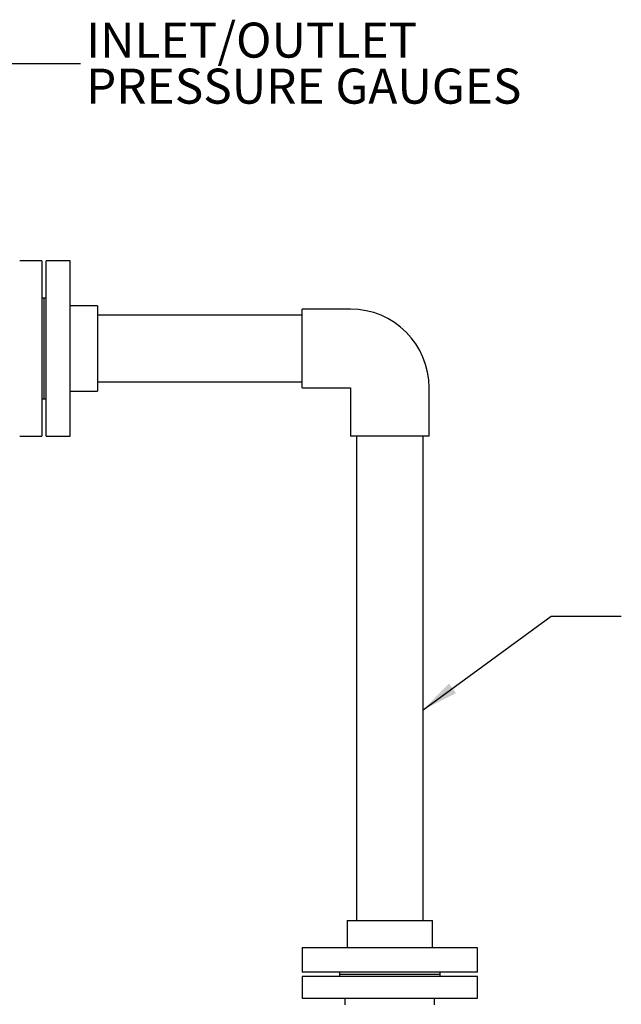
# Model space of a CAD drawing. Units: inches. Extents: x -1 to 171, y -2 to 132.
# Drawn here: x 121 to 138, y 40 to 68 of the extents above; entities that cross this region are included whole.
import ezdxf

# ---------------------------------------------------------------- set-up
doc = ezdxf.new("R2010")
doc.units = ezdxf.units.IN
doc.header["$MEASUREMENT"] = 0
doc.layers.add('DIMENSION', color=7, linetype='Continuous')
doc.styles.add('SLDTEXTSTYLE0', font='TXT', dxfattribs={"width": 0.75})
doc.dimstyles.get("Standard").update_dxf_attribs({"dimtxt": 0.18, "dimasz": 0.18, "dimexe": 0.18, "dimexo": 0.0625, "dimgap": 0.09, "dimtad": 0, "dimtih": 1, "dimtoh": 1, "dimdec": 4, "dimzin": 0, "dimdsep": 46, "dimtxsty": 'Standard', "dimcen": 0.09, "dimadec": 0, "dimazin": 0, "dimtfac": 1, "dimtdec": 4, "dimtofl": 0, "dimtmove": 0, "dimatfit": 3, "dimfxl": 0, "dimtolj": 1, "dimtzin": 0, "dimarcsym": 0})

# ---------------------------------------------------------------- blocks, each defined once
blk = doc.blocks.new('SW_NOTE_0_11')
at = {"layer": 'DIMENSION', "color": 0, "char_height": 0.125, "attachment_point": 1, "style": 'SLDTEXTSTYLE0'}
for s, insert in [('INLET/OUTLET', (0.0202, 0.1465)), ('PRESSURE GAUGES', (0.0202, -0.0179))]:
    blk.add_mtext(s, dxfattribs=dict(at, insert=insert))

msp = doc.modelspace()

# ---------------------------------------------------------------- linework, layer by layer
at = {"color": 7, "linetype": 'Continuous', "lineweight": 25}
for p, q in [((121.486, 61.121), (120.859, 61.121)), ((121.486, 61.121), (121.486, 56.121)), ((122.299, 61.121), (121.611, 61.121)), ((121.611, 56.121), (121.611, 61.121)), ((122.299, 56.121), (122.299, 61.121)), ((121.549, 60.058), (121.486, 60.058)), ((121.611, 60.058), (121.549, 60.058)), ((121.549, 60.058), (121.549, 57.183)), ((123.08, 59.84), (122.299, 59.84)), ((123.08, 59.84), (123.08, 57.402)), ((130.299, 59.746), (128.924, 59.746)), ((128.924, 57.496), (128.924, 59.746)), ((128.924, 59.571), (123.08, 59.571)), ((123.08, 57.671), (128.924, 57.671)), ((122.299, 57.402), (123.08, 57.402)), ((128.924, 57.496), (130.299, 57.496)), ((130.299, 57.496), (130.299, 56.121)), ((132.549, 56.121), (132.549, 57.496)), ((121.486, 57.183), (121.549, 57.183)), ((121.549, 57.183), (121.611, 57.183)), ((120.859, 56.121), (121.486, 56.121)), ((121.611, 56.121), (122.299, 56.121)), ((132.549, 56.121), (130.299, 56.121)), ((130.474, 56.121), (130.474, 42.285)), ((132.374, 42.285), (132.374, 56.121)), ((130.205, 42.285), (130.205, 41.503)), ((130.205, 42.285), (132.643, 42.285)), ((132.643, 41.503), (132.643, 42.285)), ((128.924, 41.503), (128.924, 40.816)), ((133.924, 41.503), (128.924, 41.503)), ((133.924, 40.816), (133.924, 41.503)), ((133.924, 40.816), (128.924, 40.816)), ((129.986, 40.816), (129.986, 40.753)), ((132.861, 40.753), (132.861, 40.816)), ((128.924, 40.691), (128.924, 40.066)), ((133.924, 40.691), (128.924, 40.691)), ((129.986, 40.753), (129.986, 40.691)), ((129.986, 40.753), (132.861, 40.753)), ((132.861, 40.691), (132.861, 40.753)), ((133.924, 40.066), (133.924, 40.691)), ((128.924, 40.066), (133.924, 40.066)), ((130.143, 40.066), (130.143, 39.878)), ((132.705, 39.878), (132.705, 40.066))]:
    msp.add_line(p, q, dxfattribs=at)
msp.add_arc((130.299, 57.496), 2.25, 0, 90, dxfattribs=at)

# ---------------------------------------------------------------- block references
at = {"layer": 'DIMENSION', "xscale": 8, "yscale": 8, "zscale": 8}
msp.add_blockref('SW_NOTE_0_11', (122.591, 66.756), dxfattribs=at)

# ---------------------------------------------------------------- leaders
at = {"layer": 'DIMENSION'}
for points in [[(118.593, 59.9), (120.591, 66.756), (122.591, 66.756)], [(132.374, 48.304), (136.033, 50.974), (138.033, 50.974)]]:
    msp.add_leader(points, dimstyle='Standard', override={"dimscale": 8, "dimtxt": 0.125, "dimasz": 0.13, "dimexe": 0.125, "dimexo": 0.05, "dimgap": 0.06, "dimdec": 2, "dimadec": 2, "dimtdec": 2}, dxfattribs=at)

doc.saveas('drawing.dxf')
